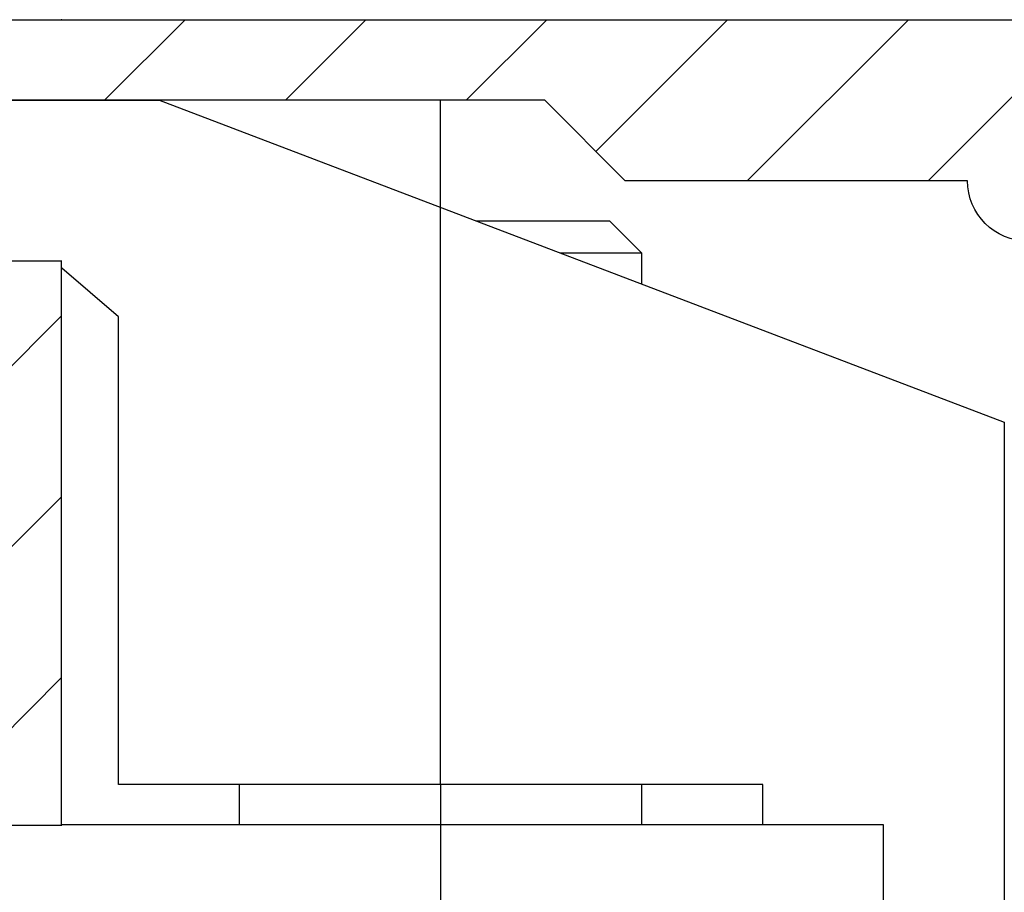
# Model space of a CAD drawing. Units: millimetres. Extents: x -2955 to 5220, y -3008 to 2395.
# Drawn here: x 5128 to 5141, y 2184 to 2195 of the extents above; entities that cross this region are included whole.
import ezdxf

# ---------------------------------------------------------------- set-up
doc = ezdxf.new("R2010")
doc.units = ezdxf.units.MM
for name, color, linetype in [('centerline-Mittellinie', 92, 'Continuous'), ('fiktive', 1, 'Continuous'), ('hatching-Schraffur', 5, 'Continuous'), ('helpline-Hilfslinie', 2, 'Continuous'), ('outline-Körperkante', 7, 'Continuous'), ('Text', 5, 'Continuous')]:
    doc.layers.add(name, color=color, linetype=linetype)
doc.layers.add('insert point -Einfügepunkt', color=3, linetype='Continuous', plot=False)

# ---------------------------------------------------------------- blocks, each defined once
blk = doc.blocks.new('Verschalung WinDrive2201')
at = {"layer": 'hatching-Schraffur'}
h = blk.add_hatch(dxfattribs=at)
h.set_pattern_fill('ANSI31', color=256, scale=0.5, style=0)
h.set_pattern_definition([(45, (-116.6368, -261.4505), (-1.122532, 1.122532), [])])
h.paths.add_polyline_path([(-2, -98), (-9.791, -98), (-18.452, -93), (-23, -93), (-23, -95.5), (-22.202, -95.5), (-21.509, -94.3), (-20.643, -94.8), (-20.355, -94.3), (-19.489, -94.8), (-19.2, -94.3), (-12.791, -98), (-44.25, -98, -1), (-45.75, -98), (-48.25, -98, -1), (-49.75, -98), (-52.25, -98, -1), (-53.75, -98), (-56.25, -98, -1), (-57.75, -98), (-60.25, -98, -1), (-61.75, -98), (-65, -98), (-65, -100), (0, -100), (0, -74.1), (-4, -73.25), (-4, -70.75), (0, -69.9), (0, -8.25), (-2, -8.25), (-2, -14.25), (-4.5, -14.25), (-4.5, -11.75), (-6, -11.75), (-6, -15.75), (-2, -15.75), (-2, -20.48), (-1.7, -21), (-2, -21.52), (-2, -68.28), (-6, -69.13), (-6, -74.87), (-2, -75.72)])
h.paths.add_polyline_path([(-2, -2.25), (-2, -8.25), (0, -8.25), (0, 0), (-82, 0), (-82, -1), (-69, -1), (-68, -2), (-63.75, -2, 1), (-62.25, -2), (-19.75, -2, 1), (-18.25, -2), (-6, -2), (-6, -4.75), (-4.5, -4.75), (-4.5, -2.25)])
at = {"layer": 'outline-Körperkante'}
blk.add_lwpolyline([(-62.25, -2, -1), (-63.75, -2), (-68, -2), (-69, -1), (-82, -1), (-82, 0), (0, 0)], format="xyb", dxfattribs=at)
blk = doc.blocks.new('407044_WD2201_Kämpferprofil')
at = {"layer": 'hatching-Schraffur'}
h = blk.add_hatch(dxfattribs=at)
h.set_pattern_fill('ANSI31', color=256, scale=0.5, style=0)
h.set_pattern_definition([(45, (0, 100), (-1.122532, 1.122532), [])])
h.paths.add_polyline_path([(9.506, 79.134), (9.006, 80), (9.506, 80.866), (9.506, 95.5), (39.052, 95.5, -0.332369), (41.929, 93.35), (43.85, 93.35, -0.414214), (46, 95.5), (56.463, 95.5, -0.382162), (59.445, 92.831), (59.562, 91.779, 0.382162), (61.549, 90), (67, 90), (67, 97), (64.7, 97), (64.7, 92.5), (62.5, 92.5), (62, 97), (62, 99), (60, 99), (60, 100), (0, 100), (0, 97), (0.5, 93), (2.3, 93), (2.306, 97), (5.006, 97), (5.006, 64.326), (5.006, 49.32, 0.176327), (6.176, 46.106), (6.767, 45.401, -0.339454), (6.82, 44.185), (5.736, 42.636, 0.459471), (5.856, 42.197), (11.453, 39.587, 0.107142), (13.006, 39.25), (13.006, 40.85, -1.208029), (13.795, 45), (18.467, 45, 0.57735), (19.506, 45), (23.506, 45, 0.411525), (24.321, 44.778), (29.506, 47.771), (29.506, 50), (23.955, 50, 0.816497), (19.056, 50), (12.506, 50), (12.506, 51), (9.506, 51), (9.506, 64.134), (9.006, 65), (9.506, 65.866)])
h.paths.add_polyline_path([(43.85, 93.35), (41.929, 93.35, -0.041408), (42.03, 92.864, 0.378993), (46, 89.35), (46, 91.2, -0.414214)], flags=17)
h.paths.add_polyline_path([(48.807, 90.5), (50, 90.5), (50, 92.5), (47.975, 92.5, -0.299597), (46, 91.2), (46, 89.35, 0.196923)], flags=17)
h.paths.add_polyline_path([(14.812, 41.834, -0.254686), (13.006, 40.85), (13.006, 39.25, 0.254686), (16.156, 40.966, 1)], flags=17)
at = {"layer": 'insert point -Einfügepunkt'}
blk.add_point((67, 100), dxfattribs=at)
at = {"layer": 'outline-Körperkante'}
blk.add_lwpolyline([(42.03, 92.864, 0.622365), (48.807, 90.5), (50, 90.5), (50, 92.5), (47.975, 92.5, -1.8555), (46, 95.5), (56.463, 95.5, -0.382162), (59.445, 92.831), (59.562, 91.779, 0.382162), (61.549, 90), (67, 90), (67, 97), (64.7, 97), (64.7, 92.5), (62.5, 92.5), (62, 97), (62, 99), (60, 99), (60, 100), (0, 100)], format="xyb", dxfattribs=at)
blk = doc.blocks.new('WinDrive2203_LR12_Drive')
at = {"layer": 'centerline-Mittellinie'}
for q in [(50.2, 49.5), (50.2, 32.492)]:
    blk.add_line((50.2, 41.003), q, dxfattribs=at)
at = {"layer": 'outline-Körperkante'}
for p, q in [((41.7, 49.5), (46.708, 49.5)), ((46.7, 49.503), (57.2, 45.503)), ((50.638, 48.003), (52.3, 48.003)), ((52.7, 47.603), (52.3, 48.003)), ((52.7, 47.603), (51.688, 47.603)), ((52.7, 47.217), (52.7, 47.603)), ((45.5, 47.5), (43.2, 47.5)), ((45.404, 47.5), (45.4, 47.503)), ((46.2, 46.81), (45.5, 47.416)), ((46.2, 41.003), (46.2, 46.81)), ((57.2, 45.503), (57.2, 37.503)), ((54.2, 41.003), (46.2, 41.003)), ((47.7, 41.003), (47.7, 40.503)), ((52.7, 40.503), (52.7, 41.003)), ((54.2, 40.503), (54.2, 41.003)), ((40.049, 40.5), (45.5, 40.5)), ((55.7, 40.503), (45.5, 40.503)), ((55.7, 38.003), (55.7, 40.503))]:
    blk.add_line(p, q, dxfattribs=at)
blk = doc.blocks.new('WD2203_TEL_Seitenriss_Antrieb_H100')
at = {"layer": 'fiktive', "color": 1, "linetype": 'Continuous'}
blk.add_blockref('Verschalung WinDrive2201', (203.894, 100), dxfattribs=at)
at = {"layer": 'helpline-Hilfslinie'}
blk.add_blockref('407044_WD2201_Kämpferprofil', (61.894, 0), dxfattribs=at)
at = {"layer": 'outline-Körperkante'}
blk.add_blockref('WinDrive2203_LR12_Drive', (83.4, 49.5), dxfattribs=at)
blk = doc.blocks.new('SR_WD2203_TEL_MF_LR12_Sturz_WBWB')
blk.add_blockref('WD2203_TEL_Seitenriss_Antrieb_H100', (0, 0))
blk = doc.blocks.new('SR_WD2201_Tel_MF_LR12_Sturz_kpl')
blk.add_blockref('SR_WD2203_TEL_MF_LR12_Sturz_WBWB', (0, 0))

msp = doc.modelspace()

# ---------------------------------------------------------------- block references
at = {"layer": 'Text'}
msp.add_blockref('SR_WD2201_Tel_MF_LR12_Sturz_kpl', (5000, 2095), dxfattribs=at)

doc.saveas('drawing.dxf')
